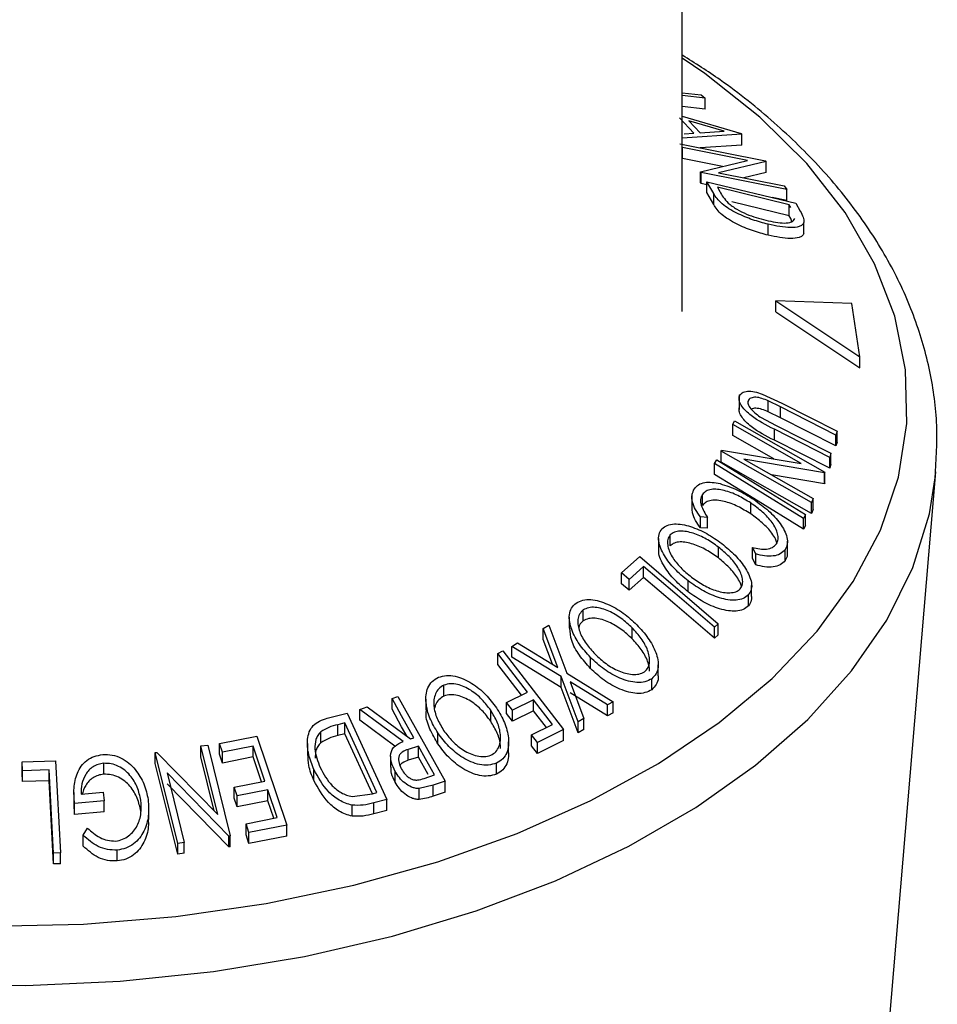
# Model space of a CAD drawing. Extents: x 5 to 292, y 5 to 205.
# Drawn here: x 243 to 244, y 110 to 111 of the extents above; entities that cross this region are included whole.
import ezdxf

# ---------------------------------------------------------------- set-up
doc = ezdxf.new("R2010")
doc.units = 0
doc.layers.get('0').update_dxf_attribs({"linetype": 'CONTINUOUS'})

msp = doc.modelspace()

# ---------------------------------------------------------------- linework, layer by layer
at = {"color": 7, "linetype": 'CONTINUOUS'}
for p, q in [((243.7420167, 110.9100213), (243.7420167, 185.4179949)), ((243.7420167, 111.3180484), (243.7774055, 111.3140925)), ((243.7844933, 111.3078738), (243.7420167, 111.3126266)), ((243.7774055, 111.3140925), (243.7844933, 111.3078738)), ((243.7844933, 111.2874602), (243.7844933, 111.3078738)), ((243.7844933, 111.2874602), (243.7420167, 111.2922131)), ((243.7633648, 111.242712), (243.7366825, 111.2709562)), ((243.7420167, 111.274455), (243.8519339, 111.2422382)), ((243.8202385, 111.246324), (243.7542181, 111.265841)), ((243.7542181, 111.265841), (243.7753987, 111.2434259)), ((243.7753987, 111.2434259), (243.8202385, 111.246324)), ((243.8534343, 111.2406481), (243.7420167, 111.2333098)), ((243.7453236, 111.2413957), (243.7633648, 111.242712)), ((243.8519339, 111.2422382), (243.8534343, 111.2406481)), ((243.8534343, 111.2202346), (243.8534343, 111.2406481)), ((243.7373511, 111.2225964), (243.8974834, 111.1911323)), ((243.8636253, 111.1919093), (243.7425912, 111.2157033)), ((243.7425912, 111.1952898), (243.7425912, 111.2157033)), ((243.8534343, 111.2202346), (243.7754963, 111.2151014)), ((243.8172173, 111.1806191), (243.7425912, 111.1952898)), ((243.7759946, 111.1705904), (243.8636253, 111.1919093)), ((243.8974834, 111.1911323), (243.8985726, 111.1896869)), ((243.8985726, 111.1896869), (243.8097061, 111.168509)), ((243.8985726, 111.1692734), (243.8985726, 111.1896869)), ((243.7771449, 111.1690063), (243.7759946, 111.1705904)), ((243.7759946, 111.1501768), (243.7759946, 111.1705904)), ((243.9372772, 111.1375415), (243.7771449, 111.1690063)), ((243.7771449, 111.1485928), (243.7771449, 111.1690063)), ((243.8097061, 111.168509), (243.9322682, 111.1444175)), ((243.8985726, 111.1692734), (243.856647, 111.1592821)), ((243.7771449, 111.1485928), (243.7759946, 111.1501768)), ((243.7881089, 111.1464385), (243.7771449, 111.1485928)), ((243.8006546, 111.1299011), (243.7881089, 111.1521125)), ((243.7881089, 111.1521125), (243.9540268, 111.1117635)), ((243.7881089, 111.1316989), (243.7881089, 111.1521125)), ((243.8075507, 111.1416711), (243.8121179, 111.1336018)), ((243.9416589, 111.109037), (243.8075507, 111.1416711)), ((243.9322682, 111.1444175), (243.9372772, 111.1375415)), ((243.9372772, 111.117128), (243.9372772, 111.1375415)), ((243.8006546, 111.1094875), (243.7881089, 111.1316989)), ((243.8006546, 111.1094875), (243.8006546, 111.1299011)), ((243.9372772, 111.117128), (243.9096244, 111.1225615)), ((243.9416589, 111.0886235), (243.8341697, 111.1147801)), ((243.9444581, 111.1040987), (243.9416589, 111.109037)), ((243.9416589, 111.0886235), (243.9416589, 111.109037)), ((243.9540268, 111.1117635), (243.9621935, 111.0973226)), ((243.9444581, 111.0836852), (243.9416589, 111.0886235)), ((243.9465961, 111.077737), (243.9444581, 111.0836852)), ((243.902196, 111.0521646), (243.902196, 111.0725782)), ((243.9690476, 111.0552831), (243.9690476, 111.0756967)), ((243.916499, 110.9094878), (243.916499, 110.9299013)), ((243.916499, 110.9299013), (244.0734761, 110.8254473)), ((244.0583803, 110.925056), (243.916499, 110.9299013)), ((244.0734761, 110.8254473), (244.0583803, 110.925056)), ((243.916499, 110.9094878), (244.0734761, 110.8050338)), ((244.0734761, 110.8050338), (244.0734761, 110.8254473)), ((243.8480216, 110.7540684), (243.8480216, 110.7268714)), ((243.891107, 110.7559228), (243.9275202, 110.7389904)), ((243.8647546, 110.7385272), (243.8647546, 110.7427554)), ((243.9254342, 110.7317423), (243.902477, 110.7430374)), ((243.902477, 110.7226239), (243.902477, 110.7430374)), ((244.0287341, 110.6793533), (243.9254342, 110.7317423)), ((243.9254342, 110.7113288), (243.9254342, 110.7317423)), ((243.9275202, 110.7389904), (244.0308201, 110.6866104)), ((243.9254342, 110.7113288), (243.902477, 110.7226239)), ((243.8361347, 110.6987375), (243.8394132, 110.7060296)), ((243.9636346, 110.6262773), (243.8361347, 110.6987375)), ((243.8361347, 110.6783239), (243.8361347, 110.6987375)), ((243.8394132, 110.7060296), (244.0080803, 110.6101708)), ((243.8893299, 110.7119521), (243.9158678, 110.6976118)), ((243.9158678, 110.6976118), (244.0191677, 110.6452216)), ((244.0287341, 110.6589398), (243.9254342, 110.7113288)), ((243.9128033, 110.634752), (243.8361347, 110.6783239)), ((244.0171246, 110.6377182), (243.9138247, 110.6900999)), ((243.9138247, 110.6696864), (243.9138247, 110.6900999)), ((244.0308201, 110.6866104), (244.0287341, 110.6793533)), ((244.0287341, 110.6589398), (244.0287341, 110.6793533)), ((244.0308201, 110.6661969), (244.0308201, 110.6866104)), ((244.0171246, 110.6173047), (243.9138247, 110.6696864)), ((244.0308201, 110.6661969), (244.0287341, 110.6589398)), ((243.814395, 110.6493688), (243.8151142, 110.6510389)), ((243.9830621, 110.5535123), (243.814395, 110.6493688)), ((243.814395, 110.6289553), (243.814395, 110.6493688)), ((243.8151142, 110.6510389), (243.9636346, 110.6262773)), ((244.0191677, 110.6452216), (244.0171246, 110.6377182)), ((244.0191677, 110.6248081), (244.0191677, 110.6452216)), ((243.8023561, 110.6259589), (243.8063384, 110.6330448)), ((243.8023561, 110.6055454), (243.8023561, 110.6259589)), ((243.9830621, 110.5330988), (243.814395, 110.6289553)), ((243.857095, 110.6341694), (243.9862203, 110.5607723)), ((244.0073884, 110.6086365), (243.857095, 110.6341694)), ((244.0171246, 110.6173047), (244.0171246, 110.6377182)), ((244.0191677, 110.6248081), (244.0171246, 110.6173047)), ((244.0073884, 110.588223), (243.9083169, 110.6050539)), ((244.0080803, 110.6101708), (244.0073884, 110.6086365)), ((244.0073884, 110.588223), (244.0073884, 110.6086365)), ((244.0080803, 110.5897572), (244.0080803, 110.6101708)), ((244.1280723, 109.5784432), (244.215354, 110.6106155)), ((244.2143308, 110.5997265), (244.215354, 110.6106155)), ((244.0080803, 110.5897572), (244.0073884, 110.588223)), ((243.760061, 110.5698443), (243.760061, 110.5427674)), ((243.7794937, 110.5479144), (243.7794937, 110.568328)), ((243.869675, 110.5321916), (243.869675, 110.5526051)), ((243.9862203, 110.5607723), (243.9830621, 110.5535123)), ((243.9830621, 110.5330988), (243.9830621, 110.5535123)), ((243.9862203, 110.5403587), (243.9862203, 110.5607723)), ((243.9721747, 110.5309614), (243.9681924, 110.5238751)), ((243.9721747, 110.5105479), (243.9721747, 110.5309614)), ((243.9862203, 110.5403587), (243.9830621, 110.5330988)), ((243.7891133, 110.5257272), (243.775684, 110.5265029)), ((243.775684, 110.5060894), (243.775684, 110.5265029)), ((243.7891133, 110.5053137), (243.7891133, 110.5257272)), ((243.9681924, 110.5034616), (243.9681924, 110.5238751)), ((243.7190497, 110.472525), (243.7190497, 110.4929386)), ((243.7891133, 110.5053137), (243.775684, 110.5060894)), ((243.9721747, 110.5105479), (243.9681924, 110.5034616)), ((243.697624, 110.4861249), (243.697624, 110.4657116)), ((243.9383249, 110.4607083), (243.9383249, 110.4811215)), ((243.8094241, 110.4499123), (243.8094241, 110.4703258)), ((243.8789909, 110.4574183), (243.8730002, 110.4696045)), ((243.8730002, 110.449191), (243.8730002, 110.4696045)), ((243.8789909, 110.4370048), (243.8789909, 110.4574183)), ((243.9340152, 110.4452733), (243.9340152, 110.4656868)), ((243.6286845, 110.4222346), (243.6624752, 110.4525889)), ((243.6624752, 110.4525889), (243.8090185, 110.3269108)), ((243.8789909, 110.4370048), (243.8730002, 110.449191)), ((243.6428255, 110.4100987), (243.6286845, 110.4222346)), ((243.6286845, 110.4018211), (243.6286845, 110.4222346)), ((243.669596, 110.4342365), (243.6428255, 110.4100987)), ((243.669596, 110.413823), (243.669596, 110.4342365)), ((243.6428255, 110.3896852), (243.6286845, 110.4018211)), ((243.669596, 110.413823), (243.6428255, 110.3896852)), ((243.6428255, 110.3896852), (243.6428255, 110.4100987)), ((243.7529033, 110.3867271), (243.7529033, 110.4071406)), ((243.87148, 110.3780202), (243.87148, 110.3984358)), ((243.8655486, 110.3606169), (243.8655486, 110.3810304)), ((243.5570982, 110.3325672), (243.5570982, 110.3529807)), ((243.5310965, 110.3394924), (243.5310965, 110.3190774)), ((243.4820295, 110.3185479), (243.4927097, 110.3244845)), ((243.5094709, 110.2455469), (243.4820295, 110.3185479)), ((243.4820295, 110.2981344), (243.4820295, 110.3185479)), ((243.4927097, 110.3244845), (243.5265914, 110.2350618)), ((243.6485364, 110.2991767), (243.6485364, 110.3195902)), ((243.8090185, 110.3269108), (243.8019984, 110.3206878)), ((243.8019984, 110.3002743), (243.8019984, 110.3206878)), ((243.8090185, 110.3064973), (243.8090185, 110.3269108)), ((243.4238623, 110.2850101), (243.4345425, 110.2913067)), ((243.4345425, 110.2913067), (243.5094709, 110.2455469)), ((243.4995108, 110.2516297), (243.4820295, 110.2981344)), ((243.8090185, 110.3064973), (243.8019984, 110.3002743)), ((243.3975666, 110.2716529), (243.4072054, 110.2763962)), ((243.4072054, 110.2763962), (243.5205097, 110.1298457)), ((243.5158071, 110.2288729), (243.4238623, 110.2850101)), ((243.4238623, 110.2645966), (243.4238623, 110.2850101)), ((243.3975666, 110.2512393), (243.3975666, 110.2716529)), ((243.5158071, 110.2084594), (243.4238623, 110.2645966)), ((243.5706514, 110.243714), (243.5706514, 110.2641276)), ((243.4417288, 110.1941305), (243.3975666, 110.2512393)), ((243.69715, 110.2302123), (243.69715, 110.250624)), ((243.547828, 110.1442816), (243.5158071, 110.2288729)), ((243.5158071, 110.2084594), (243.5158071, 110.2288729)), ((243.5265914, 110.2350618), (243.6129134, 110.1815971)), ((243.6022331, 110.1756294), (243.5327426, 110.2185628)), ((243.5327426, 110.2185628), (243.5583704, 110.1504934)), ((243.6848947, 110.2041398), (243.6848947, 110.2245533)), ((243.2970489, 110.1923076), (243.2970489, 110.2127211)), ((243.4139699, 110.1802006), (243.4531014, 110.1998375)), ((243.547828, 110.1238681), (243.5158071, 110.2084594)), ((243.2000829, 110.187969), (243.2112302, 110.1916151)), ((243.2000829, 110.1675555), (243.2000829, 110.187969)), ((243.2112302, 110.1916151), (243.2993078, 110.0333131)), ((243.2634851, 110.1867517), (243.2634851, 110.166341)), ((243.4642864, 110.1853514), (243.4251549, 110.1657162)), ((243.4997107, 110.1395351), (243.4642864, 110.1853514)), ((243.4642864, 110.1649379), (243.4642864, 110.1853514)), ((243.6022331, 110.1552159), (243.5327426, 110.1981493)), ((243.6129134, 110.1815971), (243.6022331, 110.1756294)), ((243.6129134, 110.1611836), (243.6129134, 110.1815971)), ((243.139881, 110.1674689), (243.1536903, 110.1722849)), ((243.2209429, 110.1076743), (243.139881, 110.1674689)), ((243.139881, 110.1470554), (243.139881, 110.1674689)), ((243.1536903, 110.1722849), (243.2346663, 110.1122483)), ((243.3843811, 110.1453702), (243.3843811, 110.1657837)), ((243.4251549, 110.1657162), (243.4139699, 110.1802006)), ((243.4139699, 110.1597871), (243.4139699, 110.1802006)), ((243.4251549, 110.1453027), (243.4251549, 110.1657162)), ((243.4642864, 110.1649379), (243.4251549, 110.1453027)), ((243.4883382, 110.1338303), (243.4642864, 110.1649379)), ((243.6022331, 110.1552159), (243.6022331, 110.1756294)), ((243.0793182, 110.1508342), (243.1163821, 110.1605615)), ((243.1163821, 110.1605615), (243.1904407, 109.9994472)), ((243.2055262, 110.0986328), (243.139881, 110.1470554)), ((243.4251549, 110.1453027), (243.4139699, 110.1597871)), ((243.5583704, 110.1504934), (243.547828, 110.1442816)), ((243.547828, 110.1238681), (243.547828, 110.1442816)), ((243.5583704, 110.1300799), (243.5583704, 110.1504934)), ((243.6129134, 110.1611836), (243.6022331, 110.1552159)), ((243.0671664, 110.1052534), (243.0671664, 110.1256669)), ((243.1122008, 110.1424594), (243.0987345, 110.1389155)), ((243.0987345, 110.1185019), (243.0987345, 110.1389155)), ((243.1720531, 110.0122025), (243.1122008, 110.1424594)), ((243.1122008, 110.1220459), (243.1122008, 110.1424594)), ((243.4605793, 110.1199054), (243.4997107, 110.1395351)), ((243.5205097, 110.1298457), (243.4717394, 110.1054656)), ((243.5205097, 110.1094322), (243.5205097, 110.1298457)), ((243.5583704, 110.1300799), (243.547828, 110.1238681)), ((242.8780991, 110.1040714), (242.9479858, 110.1177675)), ((242.9479858, 110.1177675), (243.0035017, 109.9514377)), ((243.1122008, 110.1220459), (243.0987345, 110.1185019)), ((243.1636769, 110.010018), (243.1122008, 110.1220459)), ((243.2346663, 110.1122483), (243.2410388, 110.1143647)), ((243.2856129, 110.103092), (243.2856129, 110.1235055)), ((243.4717394, 110.1054656), (243.4605793, 110.1199054)), ((243.4605793, 110.0994919), (243.4605793, 110.1199054)), ((243.5205097, 110.1094322), (243.4717394, 110.085052)), ((242.8432659, 110.0991488), (242.8561684, 110.1008169)), ((242.8750111, 109.9711306), (242.8432659, 110.0991488)), ((242.8432659, 110.0787352), (242.8432659, 110.0991488)), ((242.8561684, 110.1008169), (242.898186, 109.9314677)), ((242.8835738, 110.0876693), (242.8780991, 110.1040714)), ((242.8780991, 110.0836579), (242.8780991, 110.1040714)), ((242.9411711, 110.0990584), (242.8835738, 110.0876693)), ((242.9629481, 110.0338021), (242.9411711, 110.0990584)), ((242.9411711, 110.0786449), (242.9411711, 110.0990584)), ((243.0421901, 110.1037846), (243.0421901, 110.0833711)), ((243.2495932, 110.0989657), (243.230275, 110.0927967)), ((243.230275, 110.0723832), (243.230275, 110.0927967)), ((243.2495932, 110.0785522), (243.2495932, 110.0989657)), ((243.4178092, 110.086176), (243.4178092, 110.106589)), ((243.4717394, 110.085052), (243.4605793, 110.0994919)), ((243.4717394, 110.085052), (243.4717394, 110.1054656)), ((242.5096239, 110.0696179), (242.5719848, 110.071605)), ((242.5719848, 110.071605), (242.5811362, 109.8997375)), ((242.757986, 110.0867761), (242.7607869, 110.0872262)), ((242.8000037, 109.9174301), (242.757986, 110.0867761)), ((242.757986, 110.0663626), (242.757986, 110.0867761)), ((242.7607869, 110.0872262), (242.8750111, 109.9711306)), ((242.8682434, 109.9780092), (242.8432659, 110.0787352)), ((242.8835738, 110.0672558), (242.8780991, 110.0836579)), ((242.8835738, 110.0672558), (242.8835738, 110.0876693)), ((242.9411711, 110.0786449), (242.8835738, 110.0672558)), ((242.9565572, 110.0325394), (242.9411711, 110.0786449)), ((243.1975184, 110.0798379), (243.1975184, 110.0594215)), ((243.2495932, 110.0785522), (243.230275, 110.0723832)), ((243.2676907, 110.0460163), (243.2495932, 110.0785522)), ((242.5105229, 110.0530269), (242.5096239, 110.0696179)), ((242.5096239, 110.0492044), (242.5096239, 110.0696179)), ((242.559921, 110.0546758), (242.5105229, 110.0530269)), ((242.5105229, 110.0326134), (242.5105229, 110.0530269)), ((242.5681735, 109.899393), (242.559921, 110.0546758)), ((242.559921, 110.0342623), (242.559921, 110.0546758)), ((242.6619343, 110.0464277), (242.6619343, 110.0668412)), ((242.8000037, 109.8970166), (242.757986, 110.0663626)), ((243.0543163, 110.034768), (243.0543163, 110.0551815)), ((243.2060967, 110.0313875), (243.2060967, 110.051801)), ((243.3949552, 110.0465824), (243.3949552, 110.066996)), ((242.5105229, 110.0326134), (242.5096239, 110.0492044)), ((242.559921, 110.0342623), (242.5105229, 110.0326134)), ((242.5681735, 109.8789795), (242.559921, 110.0342623)), ((242.7801488, 110.0489949), (242.8123256, 109.9193393)), ((242.8954709, 109.9311345), (242.7801488, 110.0489949)), ((242.9053508, 110.0224225), (242.9629481, 110.0338021)), ((243.259899, 110.0386189), (243.2795226, 110.0451582)), ((243.2993078, 110.0333131), (243.277099, 110.0259785)), ((243.2993078, 110.0128996), (243.2993078, 110.0333131)), ((242.8954709, 109.910721), (242.7801488, 110.0285814)), ((242.9107849, 110.0061408), (242.9053508, 110.0224225)), ((242.9053508, 110.002009), (242.9053508, 110.0224225)), ((242.9683822, 110.0175182), (242.9107849, 110.0061408)), ((242.9857377, 109.9655275), (242.9683822, 110.0175182)), ((242.9683822, 109.9971046), (242.9683822, 110.0175182)), ((243.277099, 110.0259785), (243.2507131, 110.0196856)), ((243.2507131, 109.9992721), (243.2507131, 110.0196856)), ((243.277099, 110.005565), (243.277099, 110.0259785)), ((242.6062523, 110.0123864), (242.6062523, 109.9919729)), ((242.6629102, 109.9966787), (242.607619, 109.9916462)), ((242.6196997, 110.0094079), (242.6605951, 110.013058)), ((242.6605951, 110.013058), (242.6629102, 109.9966787)), ((242.6629102, 109.9762652), (242.6629102, 109.9966787)), ((242.9107849, 109.9857273), (242.9053508, 110.002009)), ((242.9107849, 109.9857273), (242.9107849, 110.0061408)), ((242.9683822, 109.9971046), (242.9107849, 109.9857273)), ((242.9793451, 109.9642639), (242.9683822, 109.9971046)), ((243.125653, 110.0049154), (243.1638242, 110.0100378)), ((243.1638242, 110.0100378), (243.1720531, 110.0122025)), ((243.1904407, 109.9994472), (243.1662511, 109.9931009)), ((243.1904407, 109.9790337), (243.1904407, 109.9994472)), ((243.2993078, 110.0128996), (243.277099, 110.005565)), ((242.607619, 109.9712327), (242.6068276, 109.9919854)), ((242.607619, 109.9712327), (242.607619, 109.9916462)), ((242.7458723, 109.9618787), (242.7458723, 109.9822921)), ((243.1256437, 109.9681654), (243.1256437, 109.9885789)), ((243.1662511, 109.9726874), (243.1662511, 109.9931009)), ((243.1904407, 109.9790337), (243.1662511, 109.9726874)), ((242.6629102, 109.9762652), (242.607619, 109.9712327)), ((242.9276185, 109.9540388), (242.9857377, 109.9655275)), ((242.6236168, 109.9325072), (242.6317855, 109.9458998)), ((242.9330931, 109.9376362), (242.9276185, 109.9540388)), ((242.9276185, 109.9336253), (242.9276185, 109.9540388)), ((243.0035017, 109.9514377), (242.9330931, 109.9376362)), ((243.0035017, 109.9310242), (243.0035017, 109.9514377)), ((242.6236168, 109.9120937), (242.6236168, 109.9325072)), ((242.898186, 109.9314677), (242.8954709, 109.9311345)), ((242.8954709, 109.910721), (242.8954709, 109.9311345)), ((242.898186, 109.9110541), (242.898186, 109.9314677)), ((242.9330931, 109.9172227), (242.9276185, 109.9336253)), ((242.9330931, 109.9172227), (242.9330931, 109.9376362)), ((243.0035017, 109.9310242), (242.9330931, 109.9172227)), ((242.6869397, 109.8845361), (242.6869397, 109.9049496)), ((242.8123256, 109.9193393), (242.8000037, 109.9174301)), ((242.8000037, 109.8970166), (242.8000037, 109.9174301)), ((242.8123256, 109.8989258), (242.8123256, 109.9193393)), ((242.898186, 109.9110541), (242.8954709, 109.910721)), ((242.5811362, 109.8997375), (242.5681735, 109.899393)), ((242.5681735, 109.8789795), (242.5681735, 109.899393)), ((242.5811362, 109.879324), (242.5811362, 109.8997375)), ((242.8123256, 109.8989258), (242.8000037, 109.8970166)), ((242.5811362, 109.879324), (242.5681735, 109.8789795))]:
    msp.add_line(p, q, dxfattribs=at)
at = {"color": 8, "linetype": 'CONTINUOUS', "flags": 128}
for points in [[(242.4502531, 109.7626462), (242.6241598, 109.7665259), (242.7964536, 109.7807078), (242.9653084, 109.8050413), (243.1289342, 109.8392687), (243.2855964, 109.883027), (243.4336345, 109.9358525), (243.5714793, 109.9971851), (243.6976694, 110.0663747), (243.8108673, 110.142688), (243.9098731, 110.2253158), (243.9936372, 110.3133825), (244.0612718, 110.4059544), (244.1120599, 110.5020503), (244.1454631, 110.6006515), (244.1611274, 110.7007128), (244.1588867, 110.8011736), (244.1387647, 110.9009689), (244.1009748, 110.9990409), (244.0459175, 111.09435), (243.9741765, 111.1858859), (243.8865122, 111.2726783), (243.783854, 111.3538072), (243.7420167, 111.3823904)], [(242.3394821, 109.6550479), (242.5162328, 109.6524622), (242.6925298, 109.6602126), (242.866564, 109.6782195), (243.0365497, 109.7062982), (243.2007424, 109.7441606), (243.3574575, 109.7914181), (243.5050867, 109.8475858), (243.6421153, 109.9120874), (243.767137, 109.9842609), (243.8788691, 110.0633658), (243.9761649, 110.1485903), (244.0580262, 110.23906), (244.1236129, 110.3338465), (244.1722519, 110.4319771), (244.2034442, 110.5324449), (244.2143308, 110.5997265)]]:
    msp.add_lwpolyline(points, dxfattribs=at)
at = {"color": 7, "linetype": 'CONTINUOUS', "flags": 128}
for points in [[(243.9681924, 110.5238751), (243.8753241, 110.5810421), (243.8023561, 110.6259589)], [(243.8063384, 110.6330448), (243.8992067, 110.5758781), (243.9721747, 110.5309614)], [(243.9681924, 110.5034616), (243.8753241, 110.5606286), (243.8023561, 110.6055454)], [(243.8019984, 110.3206878), (243.7278531, 110.3842751), (243.669596, 110.4342365)], [(243.8019984, 110.3002743), (243.7278531, 110.3638616), (243.669596, 110.413823)], [(243.4531014, 110.1998375), (243.4220019, 110.2400541), (243.3975666, 110.2716529)], [(243.2410388, 110.1143647), (243.2181035, 110.1555832), (243.2000829, 110.187969)], [(243.228183, 110.1170551), (243.2181035, 110.1351696), (243.2000829, 110.1675555)], [(243.2795226, 110.0451582), (243.2627622, 110.0752904), (243.2495932, 110.0989657)]]:
    msp.add_lwpolyline(points, dxfattribs=at)
at = {"color": 7, "linetype": 'CONTINUOUS'}
for points, knots in [([(244.2139927, 110.5985546), (244.216033, 110.6314432), (244.2201655, 110.6980559), (244.2064416, 110.7982135), (244.1782582, 110.8974979), (244.1345353, 110.9943361), (244.0759042, 111.0880738), (244.0026974, 111.1781071), (243.9148929, 111.2632857), (243.8278677, 111.3338232), (243.7658892, 111.3730768), (243.7420167, 111.3881962)], [0, 0, 0, 0, 0.111039617, 0.22490047, 0.338806892, 0.453476808, 0.569428607, 0.686821939, 0.805490416, 0.925080268, 1, 1, 1, 1]), ([(243.902196, 111.0725782), (243.8926547, 111.0751689), (243.8736307, 111.0803345), (243.8484168, 111.0907958), (243.8289943, 111.1012705), (243.8157267, 111.1106568), (243.806379, 111.1206348), (243.8025721, 111.1267971), (243.8006546, 111.1299011)], [0, 0, 0, 0, 0.250046896, 0.498559225, 0.624544063, 0.748897143, 0.873521539, 1, 1, 1, 1]), ([(243.8121179, 111.1336018), (243.8140426, 111.1301582), (243.8178769, 111.1232981), (243.8244503, 111.11589), (243.8277241, 111.1122006)], [0, 0, 0, 0, 0.501971469, 1, 1, 1, 1]), ([(243.902196, 111.0521646), (243.8926128, 111.054768), (243.8735094, 111.0599575), (243.847875, 111.0706132), (243.8284033, 111.0812026), (243.8153228, 111.0906415), (243.8063066, 111.1003286), (243.8025363, 111.1064383), (243.8006546, 111.1094875)], [0, 0, 0, 0, 0.251081389, 0.500510093, 0.635228213, 0.750959445, 0.875711227, 1, 1, 1, 1]), ([(243.8277241, 111.1122006), (243.830165, 111.1102087), (243.8350414, 111.1062293), (243.8465267, 111.0989948), (243.8681553, 111.0882333), (243.8860524, 111.0832932), (243.8979742, 111.0800024)], [0, 0, 0, 0, 0.126004268, 0.251731647, 0.501557251, 1, 1, 1, 1]), ([(243.8979742, 111.0800024), (243.9101901, 111.0774652), (243.9285265, 111.0736568), (243.9440701, 111.075927), (243.9500619, 111.0793339), (243.9512826, 111.082058), (243.9518918, 111.0834174)], [0, 0, 0, 0, 0.498935382, 0.748919083, 0.874696228, 1, 1, 1, 1]), ([(243.9621935, 111.0973226), (243.9643855, 111.0933853), (243.9687499, 111.0855461), (243.9689486, 111.0789699), (243.9690476, 111.0756967)], [0, 0, 0, 0, 0.502247538, 1, 1, 1, 1]), ([(243.9690476, 111.0756967), (243.9680883, 111.0741648), (243.9661725, 111.0711051), (243.9584034, 111.0673294), (243.9391605, 111.0649418), (243.9169757, 111.0695249), (243.902196, 111.0725782)], [0, 0, 0, 0, 0.125118358, 0.249897265, 0.500276181, 1, 1, 1, 1]), ([(243.9690476, 111.0552831), (243.9680764, 111.0537373), (243.9661406, 111.0506561), (243.9583148, 111.0468945), (243.9390626, 111.0445464), (243.9169363, 111.0491187), (243.902196, 111.0521646)], [0, 0, 0, 0, 0.126347768, 0.251840808, 0.501586965, 1, 1, 1, 1]), ([(243.9138247, 110.6900999), (243.8986339, 110.6978078), (243.87962, 110.7074554), (243.8608437, 110.7240038), (243.8529983, 110.7329566), (243.8478649, 110.7425319), (243.8481934, 110.747905), (243.8483582, 110.7506007)], [0, 0, 0, 0, 0.498786953, 0.624318182, 0.749613516, 0.874380481, 1, 1, 1, 1]), ([(243.8483582, 110.7506007), (243.8489021, 110.7520535), (243.849988, 110.7549539), (243.8545908, 110.7591923), (243.8635074, 110.7616362), (243.8768639, 110.7605135), (243.8863561, 110.757454), (243.891107, 110.7559228)], [0, 0, 0, 0, 0.125263096, 0.25007816, 0.499845308, 0.749673383, 1, 1, 1, 1]), ([(243.902477, 110.7430374), (243.8985527, 110.7446943), (243.8907218, 110.7480006), (243.878983, 110.7504753), (243.8711515, 110.7490002), (243.8663274, 110.7462929), (243.8652796, 110.7439362), (243.8647546, 110.7427554)], [0, 0, 0, 0, 0.249768229, 0.498407629, 0.747942799, 0.873717607, 1, 1, 1, 1]), ([(243.8647546, 110.7427554), (243.8645941, 110.7415592), (243.8642729, 110.7391662), (243.8661628, 110.7335347), (243.8711609, 110.7263352), (243.8796216, 110.7185167), (243.8860886, 110.7141438), (243.8893299, 110.7119521)], [0, 0, 0, 0, 0.125367561, 0.2507685751, 0.5002740406, 0.7495316603, 1, 1, 1, 1]), ([(243.9138247, 110.6696864), (243.8986471, 110.6773878), (243.8796571, 110.6870236), (243.860881, 110.7035528), (243.8530172, 110.7125145), (243.8478627, 110.7221111), (243.8481929, 110.7274939), (243.8483582, 110.7301872)], [0, 0, 0, 0, 0.498395794, 0.623586921, 0.749146269, 0.874482343, 1, 1, 1, 1]), ([(243.902477, 110.7226239), (243.8985649, 110.7242673), (243.8907584, 110.7275469), (243.8790663, 110.7301706), (243.8733831, 110.7286299), (243.8706206, 110.7278809)], [0, 0, 0, 0, 0.34048246, 0.679426109, 1, 1, 1, 1]), ([(243.7645144, 110.5789697), (243.7669205, 110.581759), (243.7717263, 110.5873301), (243.7835953, 110.5913268), (243.7975886, 110.5916655), (243.8075887, 110.5896341), (243.8125987, 110.5886164)], [0, 0, 0, 0, 0.250551, 0.50043748, 0.74971775, 1, 1, 1, 1]), ([(243.8125987, 110.5886164), (243.8235578, 110.5851409), (243.8454942, 110.578184), (243.8659289, 110.5652422), (243.8761547, 110.5587659)], [0, 0, 0, 0, 0.49958711, 1, 1, 1, 1]), ([(243.775684, 110.5265029), (243.7725434, 110.5310777), (243.7662731, 110.5402116), (243.7604979, 110.5544152), (243.7592721, 110.5681583), (243.7627636, 110.5753588), (243.7645144, 110.5789697)], [0, 0, 0, 0, 0.249754922, 0.498653657, 0.748587496, 1, 1, 1, 1]), ([(243.7794937, 110.568328), (243.778078, 110.5654291), (243.7752442, 110.5596264), (243.777231, 110.5445794), (243.7843638, 110.5332627), (243.7891133, 110.5257272)], [0, 0, 0, 0, 0.25012186, 0.500671723, 1, 1, 1, 1]), ([(243.869675, 110.5526051), (243.8617286, 110.5575047), (243.8459054, 110.5672609), (243.8244752, 110.5752634), (243.8078206, 110.5783164), (243.7959355, 110.5783526), (243.7858491, 110.5751053), (243.7816148, 110.5705898), (243.7794937, 110.568328)], [0, 0, 0, 0, 0.250037295, 0.497878082, 0.62325201, 0.748887529, 0.874214153, 1, 1, 1, 1]), ([(243.869675, 110.5321916), (243.8617182, 110.537097), (243.8458526, 110.5468782), (243.8241464, 110.5549686), (243.8074751, 110.5579411), (243.7956752, 110.5578675), (243.7858206, 110.5546679), (243.7816038, 110.5501668), (243.7794937, 110.5479144)], [0, 0, 0, 0, 0.250340485, 0.499170725, 0.631287061, 0.749764847, 0.874779803, 1, 1, 1, 1]), ([(243.9180641, 110.4762242), (243.9192567, 110.4790089), (243.9216402, 110.4845744), (243.9204143, 110.4949372), (243.9164397, 110.5056265), (243.9077056, 110.519758), (243.8921489, 110.5363064), (243.8771896, 110.5471553), (243.869675, 110.5526051)], [0, 0, 0, 0, 0.123879874, 0.247594362, 0.373227321, 0.499461608, 0.748563662, 1, 1, 1, 1]), ([(243.8761547, 110.5587659), (243.885305, 110.5521206), (243.9035217, 110.5388911), (243.9221255, 110.5186187), (243.9328888, 110.5014988), (243.9381851, 110.4883487), (243.9388669, 110.4757695), (243.9356346, 110.4690523), (243.9340152, 110.4656868)], [0, 0, 0, 0, 0.250242658, 0.498186348, 0.623592783, 0.749184838, 0.874335311, 1, 1, 1, 1]), ([(243.775684, 110.5060894), (243.7725757, 110.5106668), (243.7663672, 110.5198096), (243.7606788, 110.5326346), (243.7606612, 110.5399004), (243.7606542, 110.5427844)], [0, 0, 0, 0, 0.376811087, 0.752638809, 1, 1, 1, 1]), ([(243.9186617, 110.4780921), (243.9178403, 110.4805424), (243.9158271, 110.4865476), (243.907398, 110.4995666), (243.8920457, 110.5160052), (243.8771256, 110.5268007), (243.869675, 110.5321916)], [0, 0, 0, 0, 0.121786181, 0.298470929, 0.649678788, 1, 1, 1, 1]), ([(243.7039381, 110.5041792), (243.7070655, 110.506658), (243.7133041, 110.5116026), (243.7269213, 110.5141412), (243.7419946, 110.5127043), (243.7624929, 110.5075098), (243.7881492, 110.4962637), (243.8064819, 110.4834044), (243.8156866, 110.4769478)], [0, 0, 0, 0, 0.12544414, 0.250234061, 0.375630593, 0.501088659, 0.749499475, 1, 1, 1, 1]), ([(243.7529033, 110.4071406), (243.7442991, 110.4143344), (243.7271645, 110.4286605), (243.7074498, 110.4541745), (243.697226, 110.4770984), (243.6975681, 110.4943546), (243.7018127, 110.5009013), (243.7039381, 110.5041792)], [0, 0, 0, 0, 0.25074522, 0.499341577, 0.7495585, 0.87460229, 1, 1, 1, 1]), ([(243.7190497, 110.4929386), (243.7174, 110.4902031), (243.7141059, 110.4847411), (243.7142487, 110.4741349), (243.7171807, 110.4632084), (243.7244903, 110.4486812), (243.7383419, 110.4315235), (243.7521928, 110.4199422), (243.7591047, 110.4141629)], [0, 0, 0, 0, 0.126074192, 0.251735816, 0.376593393, 0.502152866, 0.751562972, 1, 1, 1, 1]), ([(243.8094241, 110.4703258), (243.8020086, 110.4755586), (243.7872217, 110.4859931), (243.762547, 110.4969243), (243.7414769, 110.5012891), (243.7266822, 110.4988569), (243.7215949, 110.4949121), (243.7190497, 110.4929386)], [0, 0, 0, 0, 0.25068785, 0.499891921, 0.749667805, 0.874760432, 1, 1, 1, 1]), ([(243.8094241, 110.4499123), (243.8020086, 110.455145), (243.7872217, 110.4655795), (243.762547, 110.4765108), (243.7414769, 110.4808756), (243.7266822, 110.4784434), (243.7215949, 110.4744986), (243.7190497, 110.472525)], [0, 0, 0, 0, 0.25068785, 0.499891921, 0.749667805, 0.874760432, 1, 1, 1, 1]), ([(243.8156866, 110.4769478), (243.8242351, 110.4698331), (243.8412791, 110.4556478), (243.8580303, 110.4346843), (243.8675078, 110.4171697), (243.8716768, 110.4038362), (243.8717672, 110.3909489), (243.8676251, 110.3843423), (243.8655486, 110.3810304)], [0, 0, 0, 0, 0.2495343246, 0.497522373, 0.6230388919, 0.748425197, 0.8738848666, 1, 1, 1, 1]), ([(243.8730002, 110.4696045), (243.8775401, 110.4685681), (243.8866148, 110.4664964), (243.8996875, 110.4660055), (243.9109433, 110.4691356), (243.9156886, 110.4738594), (243.9180641, 110.4762242)], [0, 0, 0, 0, 0.249356137, 0.498432216, 0.74891392, 1, 1, 1, 1]), ([(243.7529033, 110.3867271), (243.7442604, 110.3939334), (243.7270277, 110.4083018), (243.7079103, 110.4336239), (243.6973085, 110.4542713), (243.6981085, 110.4641166), (243.6982372, 110.4656994)], [0, 0, 0, 0, 0.314369823, 0.626810441, 0.940004971, 1, 1, 1, 1]), ([(243.8502562, 110.3922343), (243.8518844, 110.3949635), (243.8551349, 110.4004121), (243.8546978, 110.4109537), (243.8515199, 110.4217286), (243.8440216, 110.4360352), (243.8301669, 110.4530223), (243.8163306, 110.4645644), (243.8094241, 110.4703258)], [0, 0, 0, 0, 0.12603352, 0.251609089, 0.37610321, 0.501612893, 0.751225746, 1, 1, 1, 1]), ([(243.9340152, 110.4656868), (243.931268, 110.4626688), (243.9257705, 110.4566294), (243.9117779, 110.4530419), (243.8958514, 110.4532735), (243.8846192, 110.4560347), (243.8789909, 110.4574183)], [0, 0, 0, 0, 0.2496228073, 0.499517767, 0.7492135463, 1, 1, 1, 1]), ([(243.9377351, 110.4606978), (243.9378902, 110.4590167), (243.9384296, 110.4531708), (243.9358517, 110.4485589), (243.9340152, 110.4452733)], [0, 0, 0, 0, 0.28756762, 1, 1, 1, 1]), ([(243.8524111, 110.396867), (243.8520247, 110.3983383), (243.8506969, 110.4033939), (243.8438186, 110.4156298), (243.8302307, 110.4326062), (243.8163518, 110.4441501), (243.8094241, 110.4499123)], [0, 0, 0, 0, 0.0762748833, 0.2621012074, 0.6316714074, 1, 1, 1, 1]), ([(243.9340152, 110.4452733), (243.931268, 110.4422553), (243.9257705, 110.4362159), (243.9117779, 110.4326284), (243.8958514, 110.4328599), (243.8846192, 110.4356212), (243.8789909, 110.4370048)], [0, 0, 0, 0, 0.249622807, 0.499517767, 0.749213546, 1, 1, 1, 1]), ([(243.8655486, 110.3810304), (243.8624221, 110.3785087), (243.8561915, 110.3734834), (243.842601, 110.3704968), (243.8273696, 110.3716001), (243.8065949, 110.3764803), (243.7806159, 110.3876895), (243.7621686, 110.4006374), (243.7529033, 110.4071406)], [0, 0, 0, 0, 0.125412203, 0.249919462, 0.375159059, 0.500770452, 0.749256304, 1, 1, 1, 1]), ([(243.7591047, 110.4141629), (243.7665345, 110.4089552), (243.7813744, 110.3985534), (243.8021953, 110.3893077), (243.8189549, 110.3853851), (243.8311184, 110.3846662), (243.842462, 110.3863547), (243.8476616, 110.3902771), (243.8502562, 110.3922343)], [0, 0, 0, 0, 0.249833114, 0.499001909, 0.624389091, 0.749486808, 0.875000106, 1, 1, 1, 1]), ([(243.8655486, 110.3606169), (243.862423, 110.358096), (243.856185, 110.353065), (243.8428111, 110.3501309), (243.8276076, 110.3511423), (243.8067633, 110.3559801), (243.7805381, 110.367323), (243.7621066, 110.3802649), (243.7529033, 110.3867271)], [0, 0, 0, 0, 0.125375803, 0.2502192, 0.369022567, 0.501111531, 0.7508922, 1, 1, 1, 1]), ([(243.5706514, 110.2641276), (243.5633109, 110.2722925), (243.5486931, 110.2885521), (243.5342558, 110.3161527), (243.5292913, 110.3400491), (243.5343413, 110.3569829), (243.5406336, 110.3629427), (243.5437875, 110.36593)], [0, 0, 0, 0, 0.250667999, 0.499176382, 0.749287743, 0.874335144, 1, 1, 1, 1]), ([(243.5437875, 110.36593), (243.5478195, 110.3679791), (243.5558637, 110.3720672), (243.5711986, 110.3729661), (243.5870974, 110.3696984), (243.6078682, 110.3620782), (243.632616, 110.3478334), (243.6489534, 110.3328554), (243.6571546, 110.3253366)], [0, 0, 0, 0, 0.125238325, 0.249859887, 0.375192544, 0.500777684, 0.749394843, 1, 1, 1, 1]), ([(243.8708826, 110.378027), (243.8709877, 110.375597), (243.8712768, 110.3689127), (243.8677764, 110.3638433), (243.8655486, 110.3606169)], [0, 0, 0, 0, 0.363544069, 1, 1, 1, 1]), ([(243.5570982, 110.3529807), (243.5545509, 110.3505136), (243.5494648, 110.3455877), (243.5467599, 110.3351084), (243.547007, 110.3239593), (243.5510907, 110.308703), (243.5614945, 110.2900478), (243.5733173, 110.2768711), (243.5792177, 110.270295)], [0, 0, 0, 0, 0.126055166, 0.251689846, 0.376399707, 0.501950471, 0.751439333, 1, 1, 1, 1]), ([(243.6485364, 110.3195902), (243.6419421, 110.3256699), (243.6287924, 110.3377935), (243.6050735, 110.3516123), (243.583498, 110.3584782), (243.5668858, 110.3579012), (243.5603622, 110.3546216), (243.5570982, 110.3529807)], [0, 0, 0, 0, 0.2506832886, 0.4998909658, 0.7496717747, 0.8747481586, 1, 1, 1, 1]), ([(243.5570982, 110.3325672), (243.5544126, 110.3301661), (243.55031, 110.3264982), (243.549094, 110.3211499), (243.548674, 110.3193027)], [0, 0, 0, 0, 0.6546141019, 1, 1, 1, 1]), ([(243.6485364, 110.2991767), (243.6419421, 110.3052564), (243.6287924, 110.31738), (243.6050735, 110.3311987), (243.583498, 110.3380647), (243.5668858, 110.3374877), (243.5603622, 110.3342081), (243.5570982, 110.3325672)], [0, 0, 0, 0, 0.250683289, 0.499890966, 0.749671775, 0.874748159, 1, 1, 1, 1]), ([(243.5706514, 110.243714), (243.5633931, 110.2518656), (243.5489264, 110.2681124), (243.5340878, 110.2944572), (243.532669, 110.3114173), (243.5320219, 110.319152)], [0, 0, 0, 0, 0.35389362, 0.705345524, 1, 1, 1, 1]), ([(243.6714553, 110.2374808), (243.6739342, 110.2399749), (243.6788836, 110.2449546), (243.6812783, 110.2553934), (243.6807896, 110.2664121), (243.676598, 110.2814577), (243.6662037, 110.2999245), (243.654419, 110.3130422), (243.6485364, 110.3195902)], [0, 0, 0, 0, 0.126010427, 0.251590615, 0.376141284, 0.501652581, 0.751235621, 1, 1, 1, 1]), ([(243.6571546, 110.3253366), (243.6644369, 110.3172379), (243.6789549, 110.3010923), (243.691459, 110.2783339), (243.6968369, 110.2598677), (243.697669, 110.2462164), (243.6942742, 110.2335174), (243.6880251, 110.2275451), (243.6848947, 110.2245533)], [0, 0, 0, 0, 0.249749617, 0.497900756, 0.623504988, 0.748872559, 0.874202682, 1, 1, 1, 1]), ([(243.68065, 110.2387766), (243.6806508, 110.2411775), (243.6806529, 110.2472233), (243.6764561, 110.2610682), (243.6662483, 110.2795035), (243.6544339, 110.2926261), (243.6485364, 110.2991767)], [0, 0, 0, 0, 0.1170129341, 0.2946570848, 0.6479078941, 1, 1, 1, 1]), ([(243.6848947, 110.2245533), (243.6808561, 110.2224439), (243.6728117, 110.2182423), (243.6573961, 110.2169578), (243.6413041, 110.2199404), (243.6202491, 110.2272625), (243.5952645, 110.2414976), (243.5788779, 110.2565639), (243.5706514, 110.2641276)], [0, 0, 0, 0, 0.125519071, 0.250013654, 0.375270313, 0.501042907, 0.749511733, 1, 1, 1, 1]), ([(243.5792177, 110.270295), (243.5858335, 110.2642406), (243.5990433, 110.2521516), (243.6189676, 110.2404224), (243.6359597, 110.2345512), (243.6488458, 110.2323719), (243.6614829, 110.2326668), (243.6681357, 110.2358783), (243.6714553, 110.2374808)], [0, 0, 0, 0, 0.249937358, 0.499052097, 0.624415483, 0.749536174, 0.875023781, 1, 1, 1, 1]), ([(243.6848947, 110.2041398), (243.680862, 110.2020333), (243.672813, 110.1978289), (243.6576642, 110.1965642), (243.6415852, 110.1994468), (243.6204498, 110.2067217), (243.5952145, 110.2211227), (243.5788325, 110.2361896), (243.5706514, 110.243714)], [0, 0, 0, 0, 0.125347391, 0.25017783, 0.368712604, 0.50108288, 0.750842211, 1, 1, 1, 1]), ([(243.2856129, 110.1235055), (243.2802527, 110.1326137), (243.2695764, 110.1507551), (243.2622524, 110.1799576), (243.2638214, 110.2041717), (243.2740843, 110.2201001), (243.2825611, 110.2249973), (243.2868085, 110.2274512)], [0, 0, 0, 0, 0.2505189123, 0.4989718926, 0.7490691575, 0.8742662395, 1, 1, 1, 1]), ([(243.2868085, 110.2274512), (243.2917184, 110.2288428), (243.301513, 110.231619), (243.3181469, 110.2300506), (243.3340868, 110.2243541), (243.3538786, 110.2136345), (243.3758789, 110.1958507), (243.3887583, 110.1787016), (243.3952274, 110.1700878)], [0, 0, 0, 0, 0.125312045, 0.24998483, 0.375356028, 0.500837779, 0.749275184, 1, 1, 1, 1]), ([(243.6967518, 110.2302032), (243.6968655, 110.2287428), (243.6973316, 110.2227554), (243.694078, 110.2130804), (243.687955, 110.2071192), (243.6848947, 110.2041398)], [0, 0, 0, 0, 0.13894558, 0.569647248, 1, 1, 1, 1]), ([(243.2970489, 110.2127211), (243.2936406, 110.2106507), (243.2868355, 110.2065168), (243.2809149, 110.1966317), (243.2779244, 110.1856495), (243.2778746, 110.170071), (243.2833687, 110.1502377), (243.2920444, 110.1355583), (243.2963734, 110.1282335)], [0, 0, 0, 0, 0.126072971, 0.251721068, 0.376531393, 0.502073011, 0.751541425, 1, 1, 1, 1]), ([(243.3843811, 110.1657837), (243.379191, 110.1727518), (243.3688424, 110.1866455), (243.3477473, 110.2038179), (243.326864, 110.2140041), (243.3089748, 110.215993), (243.3010259, 110.2138122), (243.2970489, 110.2127211)], [0, 0, 0, 0, 0.250711824, 0.499895019, 0.7496662, 0.874756033, 1, 1, 1, 1]), ([(243.2970489, 110.1923076), (243.2936664, 110.1902292), (243.2869128, 110.1860794), (243.2814771, 110.1776597), (243.2801447, 110.1718077), (243.2796555, 110.1696593)], [0, 0, 0, 0, 0.3883843952, 0.7754599093, 1, 1, 1, 1]), ([(243.3843811, 110.1453702), (243.379191, 110.1523382), (243.3688424, 110.1662319), (243.3477473, 110.1834044), (243.326864, 110.1935906), (243.3089748, 110.1955794), (243.3010259, 110.1933987), (243.2970489, 110.1923076)], [0, 0, 0, 0, 0.250711824, 0.499895019, 0.7496662, 0.874756033, 1, 1, 1, 1]), ([(243.2856129, 110.103092), (243.2804481, 110.1121646), (243.2701523, 110.1302501), (243.2624645, 110.1525843), (243.264246, 110.1640488), (243.2645915, 110.1662723)], [0, 0, 0, 0, 0.447941365, 0.89293267, 1, 1, 1, 1]), ([(243.3844596, 110.0817832), (243.387868, 110.0838166), (243.3946792, 110.0878802), (243.4002609, 110.0978354), (243.4029109, 110.1087677), (243.4028435, 110.124179), (243.3974651, 110.1438639), (243.3887378, 110.1584849), (243.3843811, 110.1657837)], [0, 0, 0, 0, 0.125654441, 0.251107395, 0.376161626, 0.501628214, 0.75121451, 1, 1, 1, 1]), ([(243.3952274, 110.1700878), (243.4005724, 110.1610594), (243.4112319, 110.143054), (243.417699, 110.1188751), (243.4180383, 110.0999432), (243.4149457, 110.0864015), (243.4076678, 110.0743535), (243.3991993, 110.0694523), (243.3949552, 110.066996)], [0, 0, 0, 0, 0.249586821, 0.497754073, 0.623330895, 0.748596973, 0.87400541, 1, 1, 1, 1]), ([(243.0543163, 110.0551815), (243.0506172, 110.0644543), (243.0432432, 110.0829391), (243.0412112, 110.1071866), (243.0449373, 110.1255783), (243.0522459, 110.1378935), (243.0647244, 110.1461369), (243.0744277, 110.1492601), (243.0793182, 110.1508342)], [0, 0, 0, 0, 0.250441119, 0.499240786, 0.625494967, 0.749790255, 0.873894901, 1, 1, 1, 1]), ([(243.4024826, 110.0944102), (243.4025317, 110.0962591), (243.4027834, 110.1057273), (243.3972833, 110.1234817), (243.3886773, 110.1380818), (243.3843811, 110.1453702)], [0, 0, 0, 0, 0.1083582593, 0.5548954943, 1, 1, 1, 1]), ([(243.0671664, 110.1256669), (243.0651834, 110.1234879), (243.0612198, 110.1191325), (243.0566829, 110.1084261), (243.0549134, 110.0877739), (243.0615838, 110.0703863), (243.0660296, 110.0587977)], [0, 0, 0, 0, 0.125300852, 0.250448721, 0.500436543, 1, 1, 1, 1]), ([(243.0987345, 110.1389155), (243.0930244, 110.1374042), (243.0816432, 110.1343919), (243.0719809, 110.1285686), (243.0671664, 110.1256669)], [0, 0, 0, 0, 0.501715723, 1, 1, 1, 1]), ([(243.2963734, 110.1282335), (243.3015934, 110.1212947), (243.3120157, 110.1074409), (243.3296128, 110.0928928), (243.3458418, 110.0844533), (243.3588699, 110.0803294), (243.3723764, 110.0786654), (243.3804373, 110.0807453), (243.3844596, 110.0817832)], [0, 0, 0, 0, 0.249979407, 0.499103066, 0.624443681, 0.74957849, 0.875042231, 1, 1, 1, 1]), ([(243.0987345, 110.1185019), (243.0930244, 110.1169906), (243.0816432, 110.1139783), (243.0719809, 110.1081551), (243.0671664, 110.1052534)], [0, 0, 0, 0, 0.501715723, 1, 1, 1, 1]), ([(243.2060967, 110.051801), (243.2034893, 110.057229), (243.1983082, 110.068015), (243.1965796, 110.0825317), (243.2001864, 110.0928683), (243.2073629, 110.1015075), (243.2154888, 110.1051976), (243.2209429, 110.1076743)], [0, 0, 0, 0, 0.25112583, 0.499016242, 0.622805906, 0.746829424, 1, 1, 1, 1]), ([(243.3949552, 110.066996), (243.3900343, 110.0655524), (243.3802266, 110.0626754), (243.3634781, 110.0638145), (243.3473133, 110.0692614), (243.3272382, 110.0797827), (243.3050294, 110.0975722), (243.2921045, 110.1148352), (243.2856129, 110.1235055)], [0, 0, 0, 0, 0.1252669818, 0.2496637077, 0.3748970737, 0.5006120507, 0.7491835162, 1, 1, 1, 1]), ([(243.0671664, 110.1052534), (243.0651948, 110.1030735), (243.061254, 110.0987163), (243.0569459, 110.0890523), (243.0567756, 110.0813583), (243.0566704, 110.0766075)], [0, 0, 0, 0, 0.276925639, 0.553513174, 1, 1, 1, 1]), ([(243.230275, 110.0927967), (243.2264309, 110.0913568), (243.2206664, 110.0891975), (243.2147603, 110.0840127), (243.2126058, 110.0787872), (243.2121972, 110.0730689), (243.2132935, 110.0652727), (243.2159818, 110.0595811), (243.2177502, 110.0558371)], [0, 0, 0, 0, 0.250720904, 0.375967908, 0.500964749, 0.62015165, 0.750135124, 1, 1, 1, 1]), ([(243.3949552, 110.0465824), (243.3900329, 110.0451389), (243.3802055, 110.0422569), (243.3637486, 110.043385), (243.3475624, 110.0487375), (243.3273869, 110.059227), (243.3049683, 110.0772288), (243.2920592, 110.0944783), (243.2856129, 110.103092)], [0, 0, 0, 0, 0.125302527, 0.250164438, 0.368235012, 0.501036346, 0.750839595, 1, 1, 1, 1]), ([(242.607619, 109.9916462), (242.6067726, 110.0012866), (242.605088, 110.020477), (242.610113, 110.0444049), (242.6194317, 110.0616325), (242.629783, 110.0727882), (242.6439345, 110.0803305), (242.6546372, 110.0821254), (242.6600074, 110.083026)], [0, 0, 0, 0, 0.250776161, 0.499197075, 0.624517442, 0.749551244, 0.874332514, 1, 1, 1, 1]), ([(242.6600074, 110.083026), (242.6659722, 110.0831), (242.6778834, 110.0832479), (242.6949747, 110.0773382), (242.7095676, 110.0676375), (242.7170573, 110.0592568), (242.7208106, 110.055057)], [0, 0, 0, 0, 0.2503770667, 0.4999842129, 0.7494278165, 1, 1, 1, 1]), ([(243.0543163, 110.034768), (243.0503856, 110.0440183), (243.0435916, 110.0600071), (243.0432849, 110.0764719), (243.0431557, 110.083411)], [0, 0, 0, 0, 0.578552139, 1, 1, 1, 1]), ([(243.230275, 110.0723832), (243.2265403, 110.070887), (243.2209398, 110.0686433), (243.2157909, 110.064945), (243.2149999, 110.0630663), (243.2149375, 110.0629183)], [0, 0, 0, 0, 0.648397553, 0.97230294, 1, 1, 1, 1]), ([(243.4174294, 110.0861751), (243.4175095, 110.0839293), (243.4177591, 110.0769376), (243.4147954, 110.0658724), (243.4076192, 110.0538796), (243.3991744, 110.0490136), (243.3949552, 110.0465824)], [0, 0, 0, 0, 0.136293786, 0.424317456, 0.712372536, 1, 1, 1, 1]), ([(242.6619343, 110.0668412), (242.6583813, 110.066321), (242.651289, 110.0652826), (242.641789, 110.0606689), (242.6340829, 110.0540985), (242.6261908, 110.0436343), (242.6202268, 110.0284719), (242.6198757, 110.015772), (242.6196997, 110.0094079)], [0, 0, 0, 0, 0.125328543, 0.250170766, 0.375224913, 0.500498606, 0.749690133, 1, 1, 1, 1]), ([(242.7314046, 109.997784), (242.7294986, 110.0060173), (242.7257024, 110.0224154), (242.7143844, 110.041462), (242.7014692, 110.0541454), (242.6895901, 110.0614982), (242.6761434, 110.0664791), (242.6666735, 110.0667204), (242.6619343, 110.0668412)], [0, 0, 0, 0, 0.250497619, 0.498914438, 0.624716753, 0.750579055, 0.875179882, 1, 1, 1, 1]), ([(242.7208106, 110.055057), (242.7268592, 110.0463338), (242.7389642, 110.0288762), (242.7428376, 110.0089522), (242.7447755, 109.9989838)], [0, 0, 0, 0, 0.499677699, 1, 1, 1, 1]), ([(243.1256437, 109.9885789), (243.1214062, 109.9896748), (243.1129489, 109.9918622), (243.0973296, 109.9999051), (243.0736854, 110.0191639), (243.0620565, 110.0407883), (243.0543163, 110.0551815)], [0, 0, 0, 0, 0.125174899, 0.249827579, 0.500684257, 1, 1, 1, 1]), ([(243.0660296, 110.0587977), (243.0724221, 110.0468982), (243.0820177, 110.0290359), (243.1019006, 110.0134168), (243.1150318, 110.0071228), (243.1221171, 110.0056502), (243.125653, 110.0049154)], [0, 0, 0, 0, 0.498919547, 0.748921204, 0.87470185, 1, 1, 1, 1]), ([(243.2060967, 110.0313875), (243.2032653, 110.0368384), (243.1984953, 110.0460215), (243.1983737, 110.0555741), (243.1983243, 110.0594564)], [0, 0, 0, 0, 0.593576115, 1, 1, 1, 1]), ([(243.2507131, 110.0196856), (243.2483098, 110.019811), (243.2435062, 110.0200617), (243.2340507, 110.0231227), (243.2235404, 110.0297351), (243.2132829, 110.0399782), (243.2084943, 110.0478564), (243.2060967, 110.051801)], [0, 0, 0, 0, 0.125060979, 0.249971876, 0.49973523, 0.749521208, 1, 1, 1, 1]), ([(243.2177502, 110.0558371), (243.2199925, 110.0523753), (243.2233616, 110.0471736), (243.22979, 110.0414142), (243.2353053, 110.0378377), (243.2416221, 110.0355224), (243.2502753, 110.0355619), (243.2560467, 110.0373952), (243.259899, 110.0386189)], [0, 0, 0, 0, 0.248806414, 0.373846781, 0.499091017, 0.624208672, 0.749168977, 1, 1, 1, 1]), ([(242.6619343, 110.0464277), (242.6583819, 110.0459074), (242.6512908, 110.0448689), (242.6417821, 110.0402563), (242.6341087, 110.0336816), (242.6260535, 110.0232387), (242.6232214, 110.0140539), (242.6213368, 110.0079417)], [0, 0, 0, 0, 0.167173792, 0.333698891, 0.500506671, 0.667607301, 1, 1, 1, 1]), ([(242.7314046, 109.9773705), (242.7295069, 109.9855745), (242.7257143, 110.0019705), (242.7144154, 110.0210114), (242.7015049, 110.0337003), (242.6896368, 110.0410646), (242.6761773, 110.0460645), (242.6666761, 110.0463068), (242.6619343, 110.0464277)], [0, 0, 0, 0, 0.24961336, 0.498859331, 0.624289634, 0.749755047, 0.875112423, 1, 1, 1, 1]), ([(243.1256437, 109.9681654), (243.1213678, 109.9692734), (243.1128445, 109.9714822), (243.097215, 109.9795721), (243.0736388, 109.9988315), (243.0620421, 110.0203994), (243.0543163, 110.034768)], [0, 0, 0, 0, 0.126309315, 0.251781944, 0.501535984, 1, 1, 1, 1]), ([(243.2507131, 109.9992721), (243.2483098, 109.9993975), (243.2435062, 109.9996482), (243.2340507, 110.0027092), (243.2235404, 110.0093216), (243.2132829, 110.0195647), (243.2084943, 110.0274429), (243.2060967, 110.0313875)], [0, 0, 0, 0, 0.125060979, 0.249971876, 0.49973523, 0.749521208, 1, 1, 1, 1]), ([(242.6841802, 109.9217202), (242.6886261, 109.9225662), (242.6975265, 109.9242598), (242.7088525, 109.9311379), (242.7180589, 109.9399595), (242.7270517, 109.9538233), (242.7327371, 109.9735521), (242.7318501, 109.9896826), (242.7314046, 109.997784)], [0, 0, 0, 0, 0.124199891, 0.248643701, 0.374962163, 0.50118721, 0.749475994, 1, 1, 1, 1]), ([(242.7447755, 109.9989838), (242.745457, 109.9889349), (242.7468145, 109.9689186), (242.7399645, 109.9444652), (242.7294235, 109.927055), (242.7182871, 109.9158474), (242.7037629, 109.9077451), (242.6925547, 109.9058826), (242.6869397, 109.9049496)], [0, 0, 0, 0, 0.250133729, 0.498239948, 0.623667883, 0.74916426, 0.874338864, 1, 1, 1, 1]), ([(243.277099, 110.005565), (243.2728675, 110.0041295), (243.2644249, 110.0012652), (243.2552764, 109.9999354), (243.2507131, 109.9992721)], [0, 0, 0, 0, 0.501197869, 1, 1, 1, 1]), ([(243.1662511, 109.9931009), (243.1597225, 109.9913758), (243.1467183, 109.9879398), (243.1326494, 109.9883664), (243.1256437, 109.9885789)], [0, 0, 0, 0, 0.502044112, 1, 1, 1, 1]), ([(242.7449543, 109.9618731), (242.745165, 109.9574136), (242.7458477, 109.9429644), (242.739846, 109.9239778), (242.7293745, 109.9065577), (242.7182122, 109.8953815), (242.7037112, 109.8873188), (242.6925312, 109.8854638), (242.6869397, 109.8845361)], [0, 0, 0, 0, 0.129130657, 0.418390262, 0.563842089, 0.709379652, 0.854651659, 1, 1, 1, 1]), ([(243.1662511, 109.9726874), (243.1597225, 109.9709623), (243.1467183, 109.9675263), (243.1326494, 109.9679529), (243.1256437, 109.9681654)], [0, 0, 0, 0, 0.502044112, 1, 1, 1, 1]), ([(242.6317855, 109.9458998), (242.6390103, 109.9394593), (242.6498753, 109.9297737), (242.6689657, 109.9224448), (242.6791158, 109.9219614), (242.6841802, 109.9217202)], [0, 0, 0, 0, 0.498612608, 0.749836273, 1, 1, 1, 1]), ([(242.6869397, 109.9049496), (242.6808521, 109.9049444), (242.6686828, 109.904934), (242.6454276, 109.9131628), (242.6323395, 109.9247709), (242.6236168, 109.9325072)], [0, 0, 0, 0, 0.2502999484, 0.5003608649, 1, 1, 1, 1]), ([(242.6869397, 109.8845361), (242.6808521, 109.8845309), (242.6686828, 109.8845205), (242.6454276, 109.8927493), (242.6323395, 109.9043574), (242.6236168, 109.9120937)], [0, 0, 0, 0, 0.2502999484, 0.5003608649, 1, 1, 1, 1])]:
    msp.add_open_spline(points, degree=3, knots=knots, dxfattribs=at)

doc.saveas('drawing.dxf')
